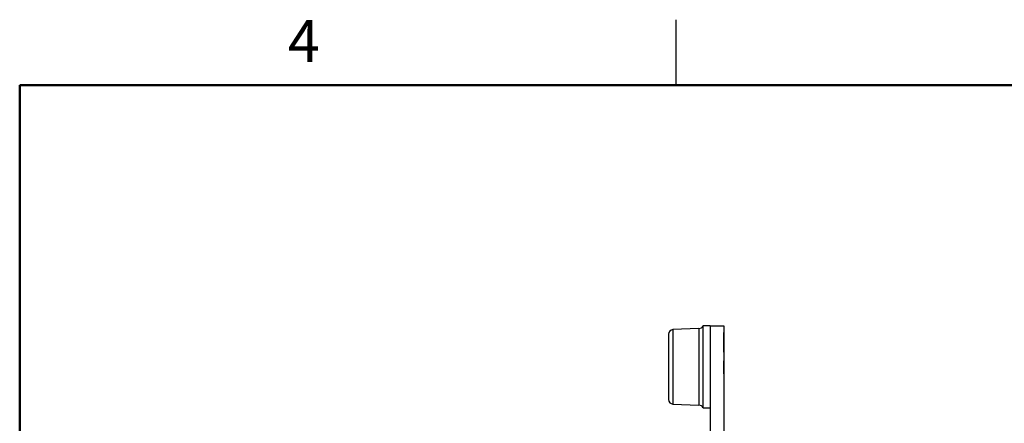
# Model space of a CAD drawing. Units: inches. Extents: x 0.1 to 16.9, y 0.1 to 10.9.
# Drawn here: x 0.5 to 6.1, y 8.6 to 10.9 of the extents above; entities that cross this region are included whole.
import ezdxf

# ---------------------------------------------------------------- set-up
doc = ezdxf.new("R2010")
doc.units = ezdxf.units.IN
doc.header["$MEASUREMENT"] = 0
doc.styles.add('SLDTEXTSTYLE0', font='TXT', dxfattribs={"width": 0.75})

msp = doc.modelspace()

# ---------------------------------------------------------------- linework, layer by layer
at = {"color": 7, "linetype": 'Continuous', "lineweight": 25}
for p, q in [((4.25, 10.5), (4.25, 10.875)), ((4.4434, 9.1257), (4.4044, 9.1257)), ((4.4044, 8.6569), (4.4044, 9.1257)), ((4.4434, 9.1257), (4.5209, 9.1257)), ((4.4434, 9.1257), (4.4434, 4.7507)), ((4.5209, 9.1257), (4.5209, 4.7507)), ((4.2059, 9.0788), (4.2059, 8.7038)), ((4.3789, 9.1103), (4.2299, 9.1038)), ((4.5222, 9.0896), (4.5209, 9.0896)), ((4.5222, 9.0882), (4.5209, 9.0882)), ((4.5222, 8.9757), (4.5222, 9.0882)), ((4.5222, 8.9757), (4.5209, 8.9757)), ((4.5222, 8.9742), (4.5209, 8.9742)), ((4.5222, 8.9257), (4.5209, 8.9257)), ((4.5222, 8.8507), (4.5222, 8.9257)), ((4.5222, 8.8507), (4.5209, 8.8507)), ((4.5222, 8.8497), (4.5209, 8.8497)), ((4.2299, 8.6788), (4.3789, 8.6723)), ((4.4044, 8.6569), (4.4434, 8.6569))]:
    msp.add_line(p, q, dxfattribs=at)
at = {"color": 7, "linetype": 'Continuous', "lineweight": 50}
for p, q in [((0.5, 0.5), (0.5, 10.5)), ((0.5, 10.5), (16.5, 10.5))]:
    msp.add_line(p, q, dxfattribs=at)
at = {"color": 8, "linetype": 'Continuous', "lineweight": 25}
for p, q in [((4.2299, 9.1038), (4.2299, 8.6788)), ((4.3789, 9.1103), (4.3789, 8.6723))]:
    msp.add_line(p, q, dxfattribs=at)
at = {"color": 7, "linetype": 'Continuous', "lineweight": 25}
for centre, radius, start, end in [((4.3775, 9.1415), 0.0313, 272.5, 329.5708), ((4.2309, 9.0788), 0.025, 92.5, 180), ((4.2309, 8.7038), 0.025, 180, 267.5), ((4.3775, 8.6411), 0.0313, 30.4292, 87.5)]:
    msp.add_arc(centre, radius, start, end, dxfattribs=at)

# ---------------------------------------------------------------- texts
at = {"color": 7, "linetype": 'Continuous', "lineweight": 0, "insert": (2.1226, 10.8726), "char_height": 0.24, "attachment_point": 2, "style": 'SLDTEXTSTYLE0'}
msp.add_mtext('4', dxfattribs=at)

doc.saveas('drawing.dxf')
